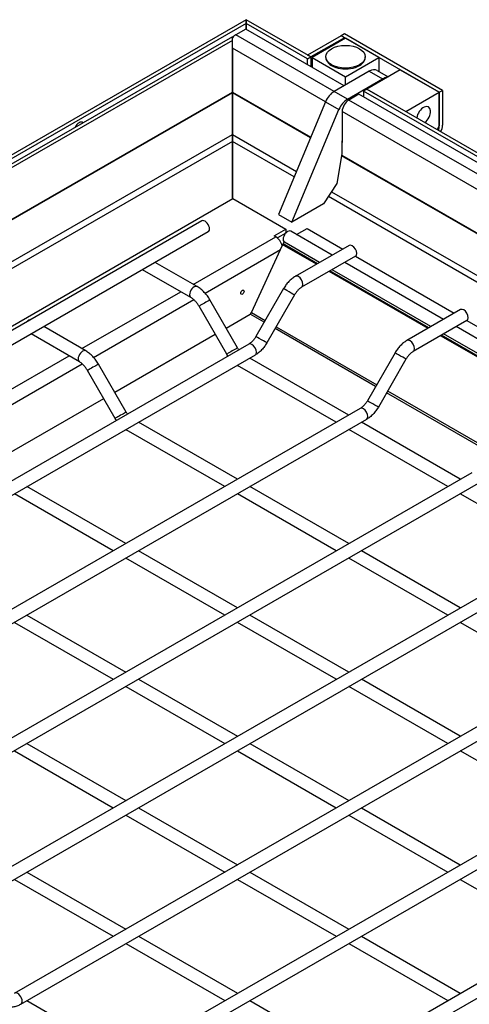
# Model space of a CAD drawing. Units: inches. Extents: x -608 to 2077, y 993 to 3466.
# Drawn here: x 1432 to 1546, y 1795 to 2044 of the extents above; entities that cross this region are included whole.
import ezdxf

# ---------------------------------------------------------------- set-up
doc = ezdxf.new("R2010")
doc.units = ezdxf.units.IN
doc.header["$LTSCALE"] = 2
doc.layers.add('-D2-[Peça i El. Ppals]', color=144, linetype='Continuous')
doc.layers.add('-D3-[Linies secundaries]', color=124, linetype='Continuous')

msp = doc.modelspace()

# ---------------------------------------------------------------- linework, layer by layer
at = {"layer": '-D2-[Peça i El. Ppals]', "ltscale": 11.693967}
for p, q in [((1489.71, 2044.41), (1223.27, 1890.98)), ((1506.11, 2034.97), (1489.71, 2044.41)), ((1489.71, 2044.41), (1489.71, 2043.44)), ((1489.71, 2043.44), (1489.71, 2044.41)), ((1489.71, 2043.44), (1224.97, 1890.98)), ((1489.57, 2042.05), (1487.02, 2040.58)), ((1514.52, 2027.68), (1489.57, 2042.05)), ((1505.26, 2034.48), (1489.71, 2043.44)), ((1489.71, 2043.44), (1489.71, 2041.97)), ((1489.71, 2041.97), (1489.71, 2043.44)), ((1486.17, 2040.09), (1226.52, 1890.57)), ((1486.17, 2039.12), (1486.17, 2040.09)), ((1513.75, 2040.34), (1505.26, 2035.45)), ((1514.6, 2039.85), (1506.11, 2034.97)), ((1514.88, 2039.69), (1506.39, 2034.8)), ((1514.6, 2040.83), (1513.75, 2040.34)), ((1514.6, 2039.85), (1513.75, 2040.34)), ((1538.64, 2026.01), (1513.75, 2040.34)), ((1539.49, 2026.5), (1514.6, 2040.83)), ((1514.6, 2039.53), (1514.6, 2039.85)), ((1523.36, 2034.8), (1514.88, 2039.69)), ((1486.17, 2039.12), (1238.6, 1896.55)), ((1486.17, 2026.08), (1486.17, 2039.12)), ((1486.17, 2037.16), (1486.17, 2026.08)), ((1506.11, 2034.97), (1505.26, 2035.45)), ((1505.26, 2034.48), (1506.11, 2034.97)), ((1505.26, 2033.01), (1505.26, 2034.48)), ((1506.11, 2034.97), (1506.11, 2032.52)), ((1506.11, 2034.97), (1506.11, 2032.52)), ((1506.39, 2034.8), (1514.88, 2029.92)), ((1506.39, 2034.8), (1506.39, 2032.36)), ((1509.88, 2034.8), (1509.88, 2035.03)), ((1514.88, 2029.92), (1523.36, 2034.8)), ((1519.88, 2034.8), (1519.88, 2035.03)), ((1523.36, 2034.8), (1523.36, 2031.26)), ((1520.89, 2031.34), (1511.96, 2026.2)), ((1514.88, 2027.88), (1514.88, 2029.92)), ((1528.74, 2031.71), (1520.25, 2026.82)), ((1522.89, 2031.54), (1525.66, 2029.94)), ((1528.74, 2031.71), (1538.64, 2026.01)), ((1515.36, 2024.24), (1524.28, 2029.39)), ((1486.17, 2025.85), (1486.17, 2026.08)), ((1486.17, 2026.08), (1486.17, 2025.85)), ((1486.17, 2015.3), (1486.17, 2025.85)), ((1486.17, 2025.85), (1486.17, 2015.3)), ((1518.27, 2025.52), (1515.73, 2024.05)), ((1619.39, 1967.29), (1518.27, 2025.52)), ((1520.25, 2026.82), (1519.41, 2026.33)), ((1610.2, 1974.05), (1519.41, 2026.33)), ((1519.41, 2026.33), (1519.41, 2024.87)), ((1611.05, 1974.54), (1520.25, 2026.82)), ((1520.25, 2026.82), (1530.15, 2021.12)), ((1530.15, 2021.12), (1538.64, 2026.01)), ((1538.64, 2026.01), (1539.49, 2026.5)), ((1538.64, 2026.01), (1538.64, 2017.51)), ((1538.64, 2017.18), (1538.64, 2026.01)), ((1539.49, 2026.5), (1539.49, 2017.67)), ((1509.82, 2023.6), (1497.84, 1995.01)), ((1501.23, 1993.06), (1513.21, 2021.65)), ((1514.03, 2021.11), (1514.03, 2013.26)), ((1538.64, 2017.51), (1538.09, 2016.55)), ((1486.17, 2013.57), (1486.17, 2015.3)), ((1486.17, 2015.3), (1486.17, 2013.57)), ((1486.17, 1998.97), (1486.17, 2013.57)), ((1486.17, 2013.57), (1486.17, 1998.97)), ((1513.96, 2013.44), (1513.96, 2010.39)), ((1514.03, 2013.26), (1513.96, 2013.3)), ((1513.96, 2010.39), (1512.71, 2002.87)), ((1512.71, 2002.87), (1509.29, 1997.7)), ((1263.08, 1870.5), (1486.31, 1999.05)), ((1486.31, 1999.05), (1499.75, 1991.31)), ((1509.29, 1997.7), (1501.23, 1993.06)), ((1497.84, 1995.01), (1501.23, 1993.06)), ((1478.44, 1993.39), (1281.58, 1880.02)), ((1480.04, 1990.61), (1283.18, 1877.25)), ((1496.78, 1989.6), (1499.75, 1991.31)), ((1497.2, 1989.36), (1496.78, 1989.6)), ((1499.7, 1990.3), (1497.59, 1989.08)), ((1499.75, 1991.31), (1499.75, 1990.35)), ((1511.48, 1984.72), (1500.97, 1990.77)), ((1502.44, 1989.93), (1505.12, 1991.47)), ((1505.12, 1991.47), (1514.16, 1986.27)), ((1491.04, 1970.15), (1498.9, 1987.25)), ((1507.51, 1982.44), (1498.67, 1987.53)), ((1498.99, 1987.45), (1499.04, 1987.56)), ((1508.27, 1982.87), (1499.37, 1988)), ((1515.78, 1987.2), (1502.14, 1979.34)), ((1477.27, 1976.73), (1466.6, 1982.87)), ((1517.38, 1984.42), (1503.74, 1976.57)), ((1539.76, 1968.43), (1514.68, 1982.87)), ((1517.37, 1984.42), (1542.45, 1969.98)), ((1475.67, 1973.96), (1463.39, 1981.03)), ((1535.8, 1966.15), (1510.72, 1980.59)), ((1536.55, 1966.59), (1511.48, 1981.03)), ((1499.16, 1976.23), (1492.14, 1964.08)), ((1501.93, 1974.63), (1494.91, 1962.48)), ((1487.5, 1961.22), (1480.49, 1973.37)), ((1484.73, 1959.62), (1477.72, 1971.77)), ((1484.6, 1966.25), (1490.69, 1969.75)), ((1544.06, 1970.91), (1530.43, 1963.06)), ((1545.66, 1968.14), (1532.02, 1960.28)), ((1545.65, 1968.13), (1570.73, 1953.69)), ((1447.39, 1957.67), (1435.11, 1964.74)), ((1448.99, 1960.44), (1438.32, 1966.59)), ((1456.32, 1949.96), (1481.83, 1964.65)), ((1564.84, 1950.3), (1539.76, 1964.74)), ((1568.05, 1952.14), (1542.97, 1966.59)), ((1490.33, 1962.14), (1317.78, 1862.77)), ((1564.08, 1949.86), (1539, 1964.3)), ((1527.44, 1959.94), (1520.43, 1947.79)), ((1491.93, 1959.36), (1319.38, 1860)), ((1459.22, 1944.93), (1452.21, 1957.08)), ((1515.72, 1944.18), (1490.64, 1958.62)), ((1530.21, 1958.34), (1523.2, 1946.19)), ((1456.45, 1943.33), (1449.43, 1955.48)), ((1487.49, 1956.75), (1487.44, 1956.78)), ((1512.51, 1942.34), (1487.49, 1956.75)), ((1428.03, 1933.67), (1453.54, 1948.36)), ((1518.61, 1945.85), (1346.06, 1846.48)), ((1520.21, 1943.08), (1347.66, 1843.71)), ((1487.44, 1927.89), (1462.36, 1942.34)), ((1544, 1927.89), (1518.93, 1942.34)), ((1459.2, 1940.46), (1459.15, 1940.49)), ((1484.23, 1926.05), (1459.2, 1940.46)), ((1540.8, 1926.05), (1515.72, 1940.49)), ((1546.9, 1929.56), (1374.35, 1830.2)), ((1548.5, 1926.79), (1375.95, 1827.42)), ((1459.15, 1911.61), (1434.07, 1926.05)), ((1515.72, 1911.61), (1490.64, 1926.05)), ((1455.94, 1909.76), (1430.92, 1924.17)), ((1512.51, 1909.76), (1487.44, 1924.2)), ((1569.08, 1909.76), (1544, 1924.2)), ((1402.63, 1813.91), (1575.18, 1913.27)), ((1404.23, 1811.14), (1576.78, 1910.5)), ((1487.44, 1895.32), (1462.36, 1909.76)), ((1544, 1895.32), (1518.93, 1909.76)), ((1484.23, 1893.47), (1459.15, 1907.91)), ((1540.8, 1893.47), (1515.72, 1907.91)), ((1430.92, 1797.62), (1603.47, 1896.99)), ((1432.51, 1794.85), (1605.06, 1894.21)), ((1434.07, 1893.47), (1459.15, 1879.03)), ((1515.72, 1879.03), (1490.64, 1893.47)), ((1430.87, 1891.63), (1455.94, 1877.18)), ((1512.51, 1877.18), (1487.44, 1891.63)), ((1569.08, 1877.18), (1544, 1891.63)), ((1459.2, 1781.33), (1631.75, 1880.7)), ((1460.8, 1778.56), (1633.35, 1877.92)), ((1462.36, 1877.18), (1487.44, 1862.74)), ((1544, 1862.74), (1518.93, 1877.18)), ((1459.15, 1875.34), (1484.23, 1860.9)), ((1540.8, 1860.9), (1515.72, 1875.34)), ((1487.49, 1765.04), (1660.04, 1864.41)), ((1434.07, 1860.9), (1459.15, 1846.45)), ((1489.08, 1762.27), (1661.63, 1861.64)), ((1490.64, 1860.9), (1515.72, 1846.45)), ((1430.87, 1859.05), (1455.94, 1844.61)), ((1487.44, 1859.05), (1512.51, 1844.61)), ((1569.08, 1844.61), (1544, 1859.05)), ((1459.15, 1842.76), (1484.23, 1828.32)), ((1462.36, 1844.61), (1487.44, 1830.17)), ((1515.72, 1842.76), (1540.8, 1828.32)), ((1518.93, 1844.61), (1544, 1830.17)), ((1434.07, 1828.32), (1459.15, 1813.88)), ((1490.64, 1828.32), (1515.72, 1813.88)), ((1430.87, 1826.47), (1455.94, 1812.03)), ((1487.44, 1826.47), (1512.51, 1812.03)), ((1544, 1826.47), (1569.08, 1812.03)), ((1459.15, 1810.19), (1484.23, 1795.74)), ((1462.36, 1812.03), (1487.44, 1797.59)), ((1515.72, 1810.19), (1540.8, 1795.74)), ((1518.93, 1812.03), (1544, 1797.59)), ((1434.07, 1795.74), (1459.15, 1781.3)), ((1490.64, 1795.74), (1515.72, 1781.3))]:
    msp.add_line(p, q, dxfattribs=at)
at = {"layer": '-D2-[Peça i El. Ppals]', "ltscale": 11.693967, "flags": 128}
for points in [[(1502.14, 1979.34), (1501.92, 1979.21), (1501.7, 1979.06), (1501.49, 1978.91), (1501.27, 1978.75), (1501.07, 1978.58), (1500.87, 1978.4), (1500.67, 1978.21), (1500.48, 1978.01), (1500.29, 1977.81), (1500.11, 1977.6), (1499.94, 1977.39), (1499.77, 1977.16), (1499.61, 1976.94), (1499.45, 1976.7), (1499.3, 1976.47), (1499.16, 1976.23)], [(1480.49, 1973.37), (1480.33, 1973.63), (1480.17, 1973.88), (1480, 1974.13), (1479.83, 1974.38), (1479.64, 1974.62), (1479.45, 1974.85), (1479.26, 1975.08), (1479.06, 1975.29), (1478.85, 1975.51), (1478.64, 1975.71), (1478.42, 1975.9), (1478.2, 1976.09), (1477.98, 1976.26), (1477.75, 1976.43), (1477.51, 1976.58), (1477.27, 1976.73)], [(1503.74, 1976.57), (1503.63, 1976.51), (1503.52, 1976.43), (1503.4, 1976.35), (1503.28, 1976.26), (1503.16, 1976.16), (1503.04, 1976.05), (1502.92, 1975.93), (1502.8, 1975.81), (1502.68, 1975.68), (1502.57, 1975.55), (1502.45, 1975.4), (1502.34, 1975.26), (1502.23, 1975.11), (1502.13, 1974.95), (1502.02, 1974.79), (1501.93, 1974.63)], [(1477.72, 1971.77), (1477.61, 1971.95), (1477.5, 1972.13), (1477.38, 1972.3), (1477.25, 1972.47), (1477.13, 1972.64), (1477, 1972.8), (1476.87, 1972.95), (1476.74, 1973.09), (1476.6, 1973.23), (1476.47, 1973.36), (1476.33, 1973.48), (1476.19, 1973.6), (1476.06, 1973.7), (1475.93, 1973.79), (1475.8, 1973.88), (1475.67, 1973.96)], [(1492.14, 1964.08), (1492.05, 1963.92), (1491.94, 1963.76), (1491.84, 1963.6), (1491.73, 1963.45), (1491.62, 1963.3), (1491.5, 1963.16), (1491.39, 1963.03), (1491.27, 1962.9), (1491.15, 1962.78), (1491.03, 1962.66), (1490.91, 1962.55), (1490.79, 1962.45), (1490.67, 1962.36), (1490.55, 1962.28), (1490.44, 1962.2), (1490.33, 1962.14)], [(1494.91, 1962.48), (1494.77, 1962.24), (1494.62, 1962), (1494.46, 1961.77), (1494.3, 1961.54), (1494.13, 1961.32), (1493.96, 1961.11), (1493.78, 1960.9), (1493.59, 1960.7), (1493.4, 1960.5), (1493.2, 1960.31), (1493, 1960.13), (1492.8, 1959.96), (1492.58, 1959.8), (1492.37, 1959.64), (1492.15, 1959.5), (1491.93, 1959.36)], [(1530.43, 1963.06), (1530.2, 1962.92), (1529.98, 1962.78), (1529.77, 1962.62), (1529.56, 1962.46), (1529.35, 1962.29), (1529.15, 1962.11), (1528.96, 1961.92), (1528.77, 1961.72), (1528.58, 1961.52), (1528.4, 1961.31), (1528.22, 1961.1), (1528.05, 1960.88), (1527.89, 1960.65), (1527.73, 1960.42), (1527.58, 1960.18), (1527.44, 1959.94)], [(1452.21, 1957.08), (1452.05, 1957.34), (1451.89, 1957.59), (1451.72, 1957.85), (1451.54, 1958.09), (1451.36, 1958.33), (1451.17, 1958.56), (1450.97, 1958.79), (1450.77, 1959.01), (1450.57, 1959.22), (1450.36, 1959.42), (1450.14, 1959.61), (1449.92, 1959.8), (1449.69, 1959.97), (1449.46, 1960.14), (1449.23, 1960.3), (1448.99, 1960.44)], [(1485.06, 1959.1), (1484.89, 1959.36), (1484.73, 1959.62)], [(1487.84, 1960.7), (1487.75, 1960.83), (1487.66, 1960.96), (1487.58, 1961.09), (1487.5, 1961.22)], [(1532.02, 1960.28), (1531.91, 1960.22), (1531.8, 1960.14), (1531.68, 1960.06), (1531.57, 1959.97), (1531.45, 1959.87), (1531.33, 1959.76), (1531.21, 1959.65), (1531.09, 1959.52), (1530.97, 1959.39), (1530.85, 1959.26), (1530.74, 1959.12), (1530.62, 1958.97), (1530.52, 1958.82), (1530.41, 1958.66), (1530.31, 1958.5), (1530.21, 1958.34)], [(1449.43, 1955.48), (1449.33, 1955.66), (1449.21, 1955.84), (1449.09, 1956.01), (1448.97, 1956.18), (1448.84, 1956.35), (1448.72, 1956.51), (1448.58, 1956.66), (1448.45, 1956.81), (1448.32, 1956.94), (1448.18, 1957.07), (1448.05, 1957.19), (1447.91, 1957.31), (1447.78, 1957.41), (1447.64, 1957.51), (1447.52, 1957.59), (1447.39, 1957.67)], [(1520.43, 1947.79), (1520.33, 1947.63), (1520.23, 1947.47), (1520.12, 1947.31), (1520.01, 1947.16), (1519.9, 1947.02), (1519.79, 1946.87), (1519.67, 1946.74), (1519.55, 1946.61), (1519.43, 1946.49), (1519.31, 1946.37), (1519.19, 1946.26), (1519.07, 1946.17), (1518.95, 1946.07), (1518.84, 1945.99), (1518.72, 1945.92), (1518.61, 1945.85)], [(1459.55, 1944.41), (1459.47, 1944.54), (1459.38, 1944.67), (1459.3, 1944.8), (1459.22, 1944.93)], [(1523.2, 1946.19), (1523.06, 1945.95), (1522.9, 1945.72), (1522.75, 1945.48), (1522.58, 1945.26), (1522.41, 1945.04), (1522.24, 1944.82), (1522.06, 1944.61), (1521.87, 1944.41), (1521.68, 1944.21), (1521.49, 1944.03), (1521.29, 1943.85), (1521.08, 1943.67), (1520.87, 1943.51), (1520.65, 1943.36), (1520.44, 1943.21), (1520.21, 1943.08)], [(1456.77, 1942.81), (1456.6, 1943.07), (1456.45, 1943.33)], [(1428.51, 1794.62), (1428.75, 1794.49), (1429, 1794.39), (1429.26, 1794.3), (1429.52, 1794.24), (1429.78, 1794.2), (1430.05, 1794.18), (1430.31, 1794.18), (1430.57, 1794.19), (1430.83, 1794.23), (1431.08, 1794.27), (1431.33, 1794.34), (1431.58, 1794.42), (1431.82, 1794.51), (1432.05, 1794.61), (1432.29, 1794.72), (1432.51, 1794.85)]]:
    msp.add_lwpolyline(points, dxfattribs=at)
at = {"layer": '-D2-[Peça i El. Ppals]', "ltscale": 11.693967}
for centre, major_axis, ratio, start_param, end_param in [((1487.02, 2038.62), (1.2, 2.08), 0.578093, 0.783464, 1.307063), ((1514.88, 2034.8), (-5, 0), 0.575862, 0, 3.141593), ((1520.89, 2028.07), (2, 3.47), 0.578093, 0, 0.783464), ((1524.28, 2026.12), (2, 3.47), 0.578093, 0.395485, 0.783464), ((1511.96, 2023.26), (-1.8, -3.12), 0.578093, 3.925057, 4.927749), ((1515.36, 2021.3), (1.8, 3.12), 0.578093, 0.783464, 1.786156), ((1515.73, 2022.09), (-1.2, -2.08), 0.578093, 3.925057, 5.495853), ((1534.68, 2020.13), (1.25, 2.17), 0.578093, 4.118272, 8.448099), ((1447.28, 2016.88), (0.87, 1.51), 0.578093, 6.110277, 8.023023), ((1537.79, 2016.69), (-0.6, -1.04), 0.578093, 1.595411, 2.354261), ((1537.79, 2016.69), (-1.2, -2.08), 0.578093, 1.583103, 2.354261), ((1514.53, 2013.77), (-0.399, -0.693), 0.578093, 4.990493, 5.495853), ((1479.24, 1992), (0.8, -1.39), 0.578093, 0, 3.141593), ((1500.17, 1989.38), (0.8, 1.39), 0.578093, 0, 3.141593), ((1497.2, 1987.39), (1.2, -2.08), 0.578093, 1.102615, 2.358128), ((1499.73, 1987.38), (-0.6, -1.04), 0.578093, 4.411133, 4.869745), ((1516.58, 1985.81), (-0.8, 1.39), 0.578093, 3.141593, 6.283185), ((1462.84, 1983.19), (0.8, 1.39), 0.578093, 0.383659, 1.18327), ((1490.69, 1970.24), (-0.299, -0.52), 0.578093, 0.783464, 1.728153), ((1544.86, 1969.52), (-0.8, 1.39), 0.578093, 3.141593, 6.283185), ((1434.55, 1966.91), (0.8, 1.39), 0.578093, 0.383659, 1.18327)]:
    msp.add_ellipse(centre, major_axis=major_axis, ratio=ratio, start_param=start_param, end_param=end_param, dxfattribs=at)
for centre, major_axis, ratio in [((1514.88, 2035.03), (5, 0), 0.575862), ((1488.72, 1975.32), (-0.299, -0.52), 0.578093)]:
    msp.add_ellipse(centre, major_axis=major_axis, ratio=ratio, dxfattribs=at)
at = {"layer": '-D3-[Linies secundaries]'}
for p, q in [((1511.98, 2026.21), (1487.02, 2040.58)), ((1509.79, 2023.55), (1486.17, 2037.16)), ((1520.89, 2031.34), (1524.28, 2029.39)), ((1248.87, 1889.42), (1486.17, 2026.08)), ((1486.17, 2025.85), (1248.87, 1889.2)), ((1486.17, 2026.08), (1506.06, 2014.63)), ((1505.98, 2014.45), (1486.17, 2025.85)), ((1515.36, 2024.24), (1511.96, 2026.2)), ((1509.82, 2023.6), (1513.21, 2021.65)), ((1616.84, 1965.82), (1515.73, 2024.05)), ((1614.66, 1963.16), (1514.03, 2021.11)), ((1538.5, 2017.26), (1538.64, 2017.18)), ((1248.9, 1878.66), (1486.17, 2015.3)), ((1486.17, 2015.3), (1502.42, 2005.94)), ((1486.17, 2013.57), (1250.4, 1877.8)), ((1501.83, 2004.55), (1486.17, 2013.57)), ((1610.84, 1954.06), (1513.88, 2009.9)), ((1513.91, 2010.1), (1610.92, 1954.24)), ((1606.7, 1944.16), (1510.52, 1999.55)), ((1511.35, 2000.8), (1607.28, 1945.56)), ((1476.27, 1977.3), (1497.2, 1989.36)), ((1507.73, 1982.56), (1499.04, 1987.56)), ((1479.24, 1975.1), (1498.37, 1986.11)), ((1536.01, 1966.27), (1510.93, 1980.71)), ((1447.99, 1961.02), (1473.07, 1975.46)), ((1450.96, 1958.81), (1476.37, 1973.44)), ((1494.24, 1967.71), (1490.69, 1969.75)), ((1491.04, 1970.15), (1494.5, 1968.16)), ((1522.52, 1951.42), (1497.01, 1966.11)), ((1497.27, 1966.56), (1522.78, 1951.87)), ((1564.3, 1949.99), (1539.22, 1964.43)), ((1419.7, 1944.73), (1444.78, 1959.17)), ((1422.67, 1942.52), (1448.09, 1957.16)), ((1550.81, 1935.14), (1525.3, 1949.83)), ((1525.56, 1950.28), (1551.07, 1935.59))]:
    msp.add_line(p, q, dxfattribs=at)
for centre, major_axis, ratio, start_param, end_param in [((1502.94, 1977.96), (-0.8, 1.39), 0.578093, 3.141593, 6.283185), ((1476.47, 1975.34), (0.8, 1.39), 0.578093, 0, 3.141593), ((1500.54, 1975.43), (-1.39, 0.8), 0.001578, 3.141593, 6.283185), ((1479.1, 1972.57), (1.39, 0.8), 0.001578, 0, 3.141593), ((1491.13, 1960.75), (-0.8, 1.39), 0.578093, 3.141593, 6.283185), ((1493.53, 1963.28), (-1.39, 0.8), 0.001578, 3.141593, 6.283185), ((1531.23, 1961.67), (-0.8, 1.39), 0.578093, 3.141593, 6.283185), ((1448.19, 1959.05), (0.8, 1.39), 0.578093, 0, 3.141593), ((1486.12, 1960.42), (1.39, 0.8), 0.001578, 0, 3.141593), ((1528.83, 1959.14), (-1.39, 0.8), 0.001578, 3.141593, 6.283185), ((1450.82, 1956.28), (1.39, 0.8), 0.001578, 0, 3.141593), ((1488.28, 1958.13), (-0.8, -1.39), 0.578093, 6.221999, 6.283185), ((1521.81, 1946.99), (-1.39, 0.8), 0.001578, 3.141593, 6.283185), ((1457.83, 1944.13), (1.39, 0.8), 0.001578, 0.000001, 3.141594), ((1519.41, 1944.46), (-0.8, 1.39), 0.578093, 3.141593, 6.283185), ((1460, 1941.85), (-0.8, -1.39), 0.578093, 6.221999, 6.283185), ((1431.72, 1796.23), (0.8, -1.39), 0.578093, 0, 3.141593)]:
    msp.add_ellipse(centre, major_axis=major_axis, ratio=ratio, start_param=start_param, end_param=end_param, dxfattribs=at)

doc.saveas('drawing.dxf')
